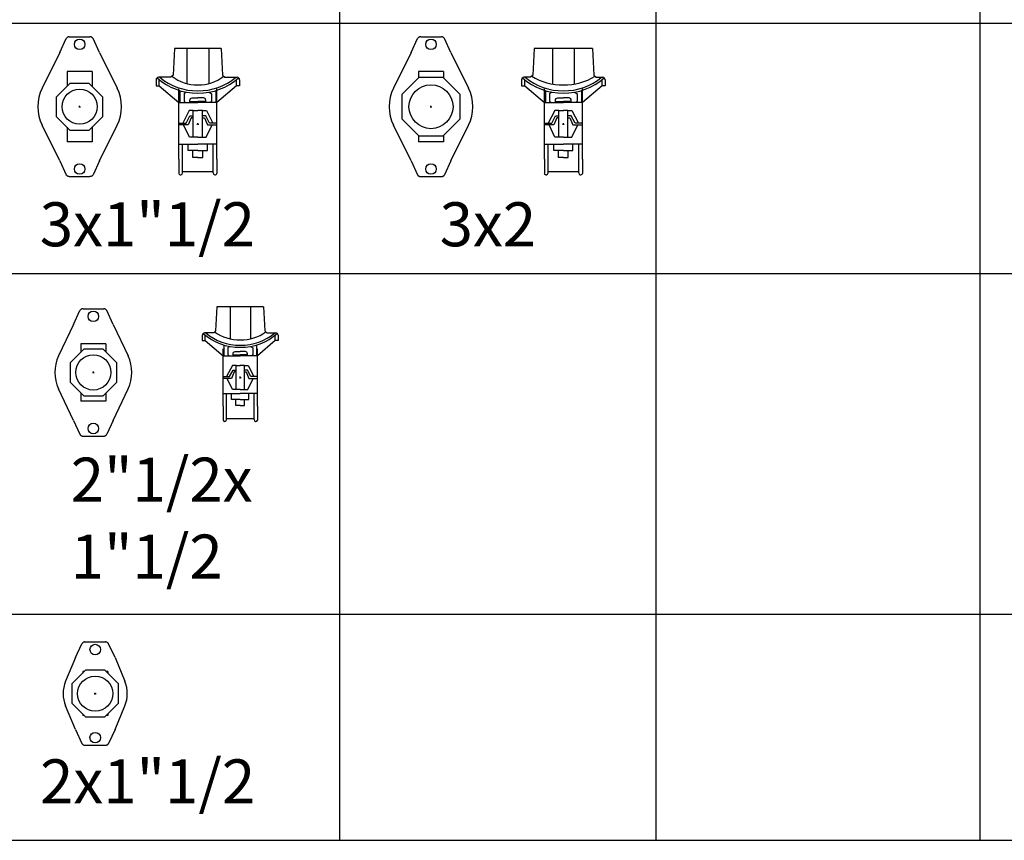
# Model space of a CAD drawing. Extents: x -700106 to -568741, y -948365 to -221657.
# Drawn here: x -571946 to -570827, y -288948 to -288016 of the extents above; entities that cross this region are included whole.
import ezdxf
from ezdxf.enums import TextEntityAlignment as Align

# ---------------------------------------------------------------- set-up
doc = ezdxf.new("R2010")
doc.units = 0
doc.header["$LTSCALE"] = 0.9
doc.header["$PDMODE"] = 2
doc.layers.get('0').update_dxf_attribs({"linetype": 'CONTINUOUS'})
doc.styles.add('ABED', font='romans.shx', dxfattribs={"height": 200})

# ---------------------------------------------------------------- blocks, each defined once
blk = doc.blocks.new("MT 2''x1''1-2")
for p, q in [((-22.5, 40.9), (-33.7, 14)), ((22.5, 40.9), (33.7, 14)), ((-12.4, 25), (-14.2, 25)), ((14.2, 25), (12.4, 25)), ((-22.5, -40.9), (-33.7, -14)), ((22.5, -40.9), (33.7, -14)), ((-12.4, -25), (-14.2, -25)), ((14.2, -25), (12.4, -25))]:
    blk.add_line(p, q)
for points in [[(-22.5, 40.9), (-15.2, 56.5)], [(-11.7, 58.7), (-12.2, 58.7), (-12.6, 58.6), (-13, 58.5), (-13.4, 58.3), (-13.8, 58.1), (-14.2, 57.8), (-14.5, 57.5), (-14.8, 57.2), (-15, 56.9), (-15.2, 56.5)], [(-11.7, 58.7), (11.7, 58.7)], [(15.2, 56.5), (15, 56.9), (14.8, 57.2), (14.5, 57.5), (14.2, 57.8), (13.8, 58.1), (13.4, 58.3), (13, 58.5), (12.6, 58.6), (12.2, 58.7), (11.7, 58.7)], [(22.5, 40.9), (15.2, 56.5)], [(-14.2, 25), (-14.2, 23.3)], [(14.2, 25), (14.2, 23.3)], [(-14.2, -23.3), (-14.2, -25)], [(14.2, -23.3), (14.2, -25)], [(-22.5, -40.9), (-15.2, -56.5)], [(22.5, -40.9), (15.2, -56.5)], [(-15.2, -56.5), (-15, -56.9), (-14.8, -57.2), (-14.5, -57.6), (-14.2, -57.8), (-13.8, -58.1), (-13.4, -58.3), (-13, -58.5), (-12.6, -58.6), (-12.2, -58.7), (-11.7, -58.7)], [(-11.7, -58.7), (11.7, -58.7)], [(11.7, -58.7), (12.2, -58.7), (12.6, -58.6), (13, -58.5), (13.4, -58.3), (13.8, -58.1), (14.2, -57.8), (14.5, -57.6), (14.8, -57.2), (15, -56.9), (15.2, -56.5)]]:
    blk.add_lwpolyline(points)
blk.add_lwpolyline([(11, -26.5), (26.5, -11), (26.5, 11), (11, 26.5), (-11, 26.5), (-26.5, 11), (-26.5, -11), (-11, -26.5)], close=True)
for centre in [(0, 50), (0, -50)]:
    blk.add_circle(centre, 6)
at = {"color": 1}
blk.add_circle((0, 0), 20, dxfattribs=at)
for start, end in [(157.389, 202.5937), (337.4063, 22.611)]:
    blk.add_arc((0, 0), 36.5, start, end)
blk.add_point((0, 0), dxfattribs=at)
blk = doc.blocks.new("MT 2''1-2x1''1-2")
for p, q in [((-22.5, 54.6), (-39.5, 18.7)), ((22.5, 54.6), (39.5, 18.7)), ((14.2, 32.5), (-14.1, 32.5)), ((-22.5, -54.6), (-39.5, -18.7)), ((22.5, -54.6), (39.5, -18.7)), ((14.2, -32.5), (-14.1, -32.5))]:
    blk.add_line(p, q)
for points in [[(-22.5, 54.6), (-15.2, 70.2)], [(-11.7, 72.4), (-12.2, 72.4), (-12.6, 72.3), (-13, 72.2), (-13.4, 72), (-13.8, 71.8), (-14.1, 71.5), (-14.5, 71.2), (-14.8, 70.9), (-15, 70.6), (-15.2, 70.2)], [(-11.7, 72.4), (11.8, 72.4)], [(-11.7, 72.4), (11.8, 72.4)], [(15.3, 70.2), (15.1, 70.6), (14.8, 70.9), (14.5, 71.2), (14.2, 71.5), (13.8, 71.8), (13.5, 72), (13.1, 72.2), (12.6, 72.3), (12.2, 72.4), (11.8, 72.4)], [(22.5, 54.6), (15.3, 70.2)], [(-14.1, 32.5), (-14.1, 23.3)], [(14.2, 32.5), (14.2, 23.3)], [(-14.1, -23.3), (-14.1, -32.5)], [(14.2, -23.3), (14.2, -32.5)], [(-22.5, -54.6), (-15.2, -70.2)], [(22.5, -54.6), (15.3, -70.2)], [(-15.2, -70.2), (-15, -70.6), (-14.8, -70.9), (-14.5, -71.3), (-14.1, -71.5), (-13.8, -71.8), (-13.4, -72), (-13, -72.2), (-12.6, -72.3), (-12.2, -72.4), (-11.7, -72.4)], [(-11.7, -72.4), (11.8, -72.4)], [(11.8, -72.4), (12.2, -72.4), (12.6, -72.3), (13.1, -72.2), (13.5, -72), (13.8, -71.8), (14.2, -71.5), (14.5, -71.3), (14.8, -70.9), (15.1, -70.6), (15.3, -70.2)]]:
    blk.add_lwpolyline(points)
blk.add_lwpolyline([(11, -26.5), (26.5, -11), (26.5, 11), (11, 26.5), (-10.9, 26.5), (-26.4, 11), (-26.4, -11), (-10.9, -26.5)], close=True)
for centre in [(0, 63.7), (0, -63.7)]:
    blk.add_circle(centre, 6)
at = {"color": 1}
blk.add_circle((0, 0), 20, dxfattribs=at)
for start, end in [(154.6726, 205.3133), (334.6867, 25.3274)]:
    blk.add_arc((0, 0), 43.7, start, end)
blk.add_point((0, 0), dxfattribs=at)
blk = doc.blocks.new("MT 3''x2''")
for p, q in [((-22.5, 61.7), (-42.6, 21)), ((22.5, 61.7), (42.6, 21)), ((14.2, 40), (-14.2, 40)), ((-22.5, -61.7), (-42.6, -21)), ((22.5, -61.7), (42.6, -21)), ((14.2, -40), (-14.2, -40))]:
    blk.add_line(p, q)
for points in [[(-11.7, 79.5), (-12.2, 79.5), (-12.6, 79.4), (-13, 79.3), (-13.4, 79.1), (-13.8, 78.9), (-14.2, 78.6), (-14.5, 78.3), (-14.8, 78), (-15, 77.7), (-15.2, 77.3)], [(-11.7, 79.5), (11.7, 79.5)], [(15.2, 77.3), (15, 77.7), (14.8, 78), (14.5, 78.3), (14.2, 78.6), (13.8, 78.9), (13.4, 79.1), (13, 79.3), (12.6, 79.4), (12.2, 79.5), (11.7, 79.5)], [(-22.5, 61.7), (-15.2, 77.3)], [(22.5, 61.7), (15.2, 77.3)], [(-14.2, 40), (-14.2, 32.6)], [(14.2, 40), (14.2, 32.6)], [(-14.2, -32.6), (-14.2, -40)], [(14.2, -32.6), (14.2, -40)], [(-22.5, -61.7), (-15.2, -77.3)], [(22.5, -61.7), (15.2, -77.3)], [(-15.2, -77.3), (-15, -77.7), (-14.8, -78), (-14.5, -78.4), (-14.2, -78.6), (-13.8, -78.9), (-13.4, -79.1), (-13, -79.3), (-12.6, -79.4), (-12.2, -79.5), (-11.7, -79.5)], [(11.7, -79.5), (12.2, -79.5), (12.6, -79.4), (13, -79.3), (13.4, -79.1), (13.8, -78.9), (14.2, -78.6), (14.5, -78.4), (14.8, -78), (15, -77.7), (15.2, -77.3)], [(-11.7, -79.5), (11.7, -79.5)]]:
    blk.add_lwpolyline(points)
blk.add_lwpolyline([(13.7, -33.1), (33.1, -13.7), (33.1, 13.7), (13.7, 33.1), (-13.7, 33.1), (-33.1, 13.7), (-33.1, -13.7), (-13.7, -33.1)], close=True)
for centre in [(0, 70.8), (0, -70.8)]:
    blk.add_circle(centre, 6)
at = {"color": 1}
blk.add_circle((0, 0), 25, dxfattribs=at)
for start, end in [(153.7179, 206.2694), (333.7306, 26.2821)]:
    blk.add_arc((0, 0), 47.5, start, end)
blk.add_point((0, 0), dxfattribs=at)
blk = doc.blocks.new("MT 3''x1''1-2")
for p, q in [((-22.5, 61.7), (-42.6, 21)), ((22.5, 61.7), (42.6, 21)), ((14.2, 40), (-14.2, 40)), ((-22.5, -61.7), (-42.6, -21)), ((22.5, -61.7), (42.6, -21)), ((14.2, -40), (-14.2, -40))]:
    blk.add_line(p, q)
for points in [[(-11.7, 79.5), (-12.2, 79.5), (-12.6, 79.4), (-13, 79.3), (-13.4, 79.1), (-13.8, 78.9), (-14.2, 78.6), (-14.5, 78.3), (-14.8, 78), (-15, 77.7), (-15.2, 77.3)], [(-11.7, 79.5), (11.7, 79.5)], [(15.2, 77.3), (15, 77.7), (14.8, 78), (14.5, 78.3), (14.2, 78.6), (13.8, 78.9), (13.4, 79.1), (13, 79.3), (12.6, 79.4), (12.2, 79.5), (11.7, 79.5)], [(-22.5, 61.7), (-15.2, 77.3)], [(22.5, 61.7), (15.2, 77.3)], [(-14.2, 40), (-14.2, 23.3)], [(14.2, 40), (14.2, 23.3)], [(-14.2, -23.3), (-14.2, -40)], [(14.2, -23.3), (14.2, -40)], [(-22.5, -61.7), (-15.2, -77.3)], [(22.5, -61.7), (15.2, -77.3)], [(-11.7, -79.5), (-12.2, -79.5), (-12.6, -79.4), (-13, -79.3), (-13.4, -79.1), (-13.8, -78.9), (-14.2, -78.6), (-14.5, -78.3), (-14.8, -78), (-15, -77.7), (-15.2, -77.3)], [(15.2, -77.3), (15, -77.7), (14.8, -78), (14.5, -78.3), (14.2, -78.6), (13.8, -78.9), (13.4, -79.1), (13, -79.3), (12.6, -79.4), (12.2, -79.5), (11.7, -79.5)], [(-11.7, -79.5), (11.7, -79.5)]]:
    blk.add_lwpolyline(points)
blk.add_lwpolyline([(11, -26.5), (26.5, -11), (26.5, 11), (11, 26.5), (-11, 26.5), (-26.5, 11), (-26.5, -11), (-11, -26.5)], close=True)
for centre in [(0, 70.8), (0, -70.8)]:
    blk.add_circle(centre, 6)
at = {"color": 1}
blk.add_circle((0, 0), 20, dxfattribs=at)
for start, end in [(153.7179, 206.2694), (333.7306, 26.2821)]:
    blk.add_arc((0, 0), 47.5, start, end)
blk.add_point((0, 0), dxfattribs=at)
blk = doc.blocks.new("MT 3''x1''1-2 HO")
for p, q in [((-26.5, 85.9), (-28.1, 55.6)), ((26.5, 85.9), (-26.5, 85.9)), ((26.5, 85.9), (28.1, 55.6)), ((-47.5, 50.3), (-47.5, 43.4)), ((-30.6, 53.2), (-44.8, 53.2)), ((-28.1, 55.6), (-30.6, 53.2)), ((28.1, 55.6), (30.6, 53.2)), ((30.6, 53.2), (44.8, 53.2)), ((47.5, 50.3), (47.5, 43.4)), ((-47.5, 43.4), (-43.9, 43.4)), ((-43.9, 43.4), (-21.6, 24.4)), ((-21.6, -40), (-21.6, 40)), ((43.9, 43.4), (21.6, 24.4)), ((21.6, -40), (21.6, 40)), ((47.5, 43.4), (43.9, 43.4)), ((-5.2, 9.4), (-5.2, 15.2)), ((5.2, 9.4), (5.2, 15.2)), ((-21.6, 1.1), (-13.3, 1.1)), ((-13.3, 1.1), (-9, 9.4)), ((-7.5, 7.1), (-10.9, -1.1)), ((-9, 9.4), (-5.2, 9.4)), ((-5.2, 7.1), (-7.5, 7.1)), ((-5.2, 7.1), (-5.2, 9.4)), ((-5.2, -15), (-5.2, 7.1)), ((9, 9.4), (5.2, 9.4)), ((5.2, 7.1), (5.2, 9.4)), ((5.2, -15), (5.2, 7.1)), ((5.2, 7.1), (7.5, 7.1)), ((7.5, 7.1), (10.9, -1.1)), ((13.3, 1.1), (9, 9.4)), ((21.6, 1.1), (13.3, 1.1)), ((-10.9, -1.1), (-21.6, -1.1)), ((10.9, -1.1), (21.6, -1.1)), ((-21.6, -40), (-21.6, -56.3)), ((21.6, -40), (21.6, -56.3)), ((-17.4, -55.5), (-17.4, -54.1)), ((-17.4, -54.1), (17.4, -54.1)), ((17.4, -55.5), (17.4, -54.1))]:
    blk.add_line(p, q)
at = {"color": 1}
for p, q in [((-43.9, 43.4), (-43.9, 50.4)), ((43.9, 43.4), (43.9, 50.4)), ((-20.5, 38), (-20.5, 24.4)), ((20.5, 38), (20.5, 24.4)), ((-21.6, 24.4), (0, 24.4)), ((-9, 25.7), (0, 25.7)), ((9, 25.7), (0, 25.7)), ((21.6, 24.4), (0, 24.4)), ((-9.7, 15.2), (-17.2, 1.1)), ((-5.2, 15.2), (-9.7, 15.2)), ((-5.2, 15.2), (0, 15.2)), ((5.2, 15.2), (0, 15.2)), ((5.2, 15.2), (9.7, 15.2)), ((9.7, 15.2), (17.2, 1.1)), ((0, -30.1), (-5.5, -30.1)), ((0, -30.1), (5.5, -30.1))]:
    blk.add_line(p, q, dxfattribs=at)
for points in [[(-12.4, 85.9), (-12.4, 45.9)], [(12.4, 85.9), (12.4, 45.9)], [(-13.1, 36.2), (-15.6, 34.4), (-15.6, 26), (-14, 24.4)], [(13.1, 36.2), (15.6, 34.4), (15.6, 26), (14, 24.4)], [(0, -15), (-9.6, -15), (-16.3, -1.1)], [(0, -15), (9.6, -15), (16.3, -1.1)], [(-21.6, -22.7), (0, -22.7)], [(-17.4, -54.1), (-17.4, -22.7)], [(21.6, -22.7), (0, -22.7)], [(17.4, -54.1), (17.4, -22.7)]]:
    blk.add_lwpolyline(points, dxfattribs=at)
for points in [[(-9, 24.4), (-9, 27, -0.414214), (-6.4, 29.6), (0, 29.6)], [(9, 24.4), (9, 27, 0.414214), (6.4, 29.6), (0, 29.6)]]:
    blk.add_lwpolyline(points, format="xyb")
for points in [[(0, -37.9), (-5.5, -37.9), (-5.5, -30.1), (-10.9, -30.1), (-10.9, -22.7)], [(0, -37.9), (5.5, -37.9), (5.5, -30.1), (10.9, -30.1), (10.9, -22.7)]]:
    blk.add_lwpolyline(points)
for centre, radius, start, end in [((-44.4, 50.1), 3.13, 98.1631, 175.4774), ((44.4, 50.1), 3.13, 4.5226, 81.8369), ((-19.6, -55.6), 2.15, 197.9947, 2.1522), ((19.6, -55.6), 2.15, 177.8478, 342.0053)]:
    blk.add_arc(centre, radius, start, end)
for centre, radius, start, end in [((-1.4, 102), 66.8, 227.7996, 271.2421), ((-1.4, 102.6), 64.8, 229.7032, 271.2135), ((-1.2, 89.7), 45.2, 231.3848, 271.4844), ((1.2, 89.7), 45.2, 268.5156, 308.6152), ((1.4, 102), 66.8, 268.7579, 312.2004), ((1.4, 102.6), 64.8, 268.7865, 310.2968), ((1.3, 96.4), 51.9, 268.4054, 268.5309), ((-1.3, 96.4), 51.9, 271.4691, 271.5946)]:
    blk.add_arc(centre, radius, start, end, dxfattribs=at)
blk.add_point((0, 0), dxfattribs=at)
blk.add_point((0, 0), dxfattribs=at)
blk = doc.blocks.new("MT 3''x2'' HO")
for p, q in [((-33.1, 85.9), (-34.7, 55.6)), ((33.1, 85.9), (-33.1, 85.9)), ((33.1, 85.9), (34.7, 55.6)), ((-47.5, 50.3), (-47.5, 43.4)), ((-37.2, 53.2), (-44.8, 53.2)), ((-34.7, 55.6), (-37.2, 53.2)), ((34.7, 55.6), (37.2, 53.2)), ((37.2, 53.2), (44.8, 53.2)), ((47.5, 50.3), (47.5, 43.4)), ((-47.5, 43.4), (-43.9, 43.4)), ((-43.9, 43.4), (-21.6, 24.4)), ((-21.6, -40), (-21.6, 40)), ((43.9, 43.4), (21.6, 24.4)), ((21.6, -40), (21.6, 40)), ((47.5, 43.4), (43.9, 43.4)), ((-5.2, 9.4), (-5.2, 15.2)), ((5.2, 9.4), (5.2, 15.2)), ((-21.6, 1.1), (-13.3, 1.1)), ((-13.3, 1.1), (-9, 9.4)), ((-7.5, 7.1), (-10.9, -1.1)), ((-9, 9.4), (-5.2, 9.4)), ((-5.2, 7.1), (-7.5, 7.1)), ((-5.2, 7.1), (-5.2, 9.4)), ((-5.2, -15), (-5.2, 7.1)), ((9, 9.4), (5.2, 9.4)), ((5.2, 7.1), (5.2, 9.4)), ((5.2, -15), (5.2, 7.1)), ((5.2, 7.1), (7.5, 7.1)), ((7.5, 7.1), (10.9, -1.1)), ((13.3, 1.1), (9, 9.4)), ((21.6, 1.1), (13.3, 1.1)), ((-10.9, -1.1), (-21.6, -1.1)), ((10.9, -1.1), (21.6, -1.1)), ((-21.6, -40), (-21.6, -56.3)), ((21.6, -40), (21.6, -56.3)), ((-17.4, -55.5), (-17.4, -54.1)), ((-17.4, -54.1), (17.4, -54.1)), ((17.4, -55.5), (17.4, -54.1))]:
    blk.add_line(p, q)
at = {"color": 1}
for p, q in [((-43.9, 43.4), (-43.9, 50.4)), ((43.9, 43.4), (43.9, 50.4)), ((-20.5, 38), (-20.5, 24.4)), ((20.5, 38), (20.5, 24.4)), ((-21.6, 24.4), (0, 24.4)), ((-9, 25.7), (0, 25.7)), ((9, 25.7), (0, 25.7)), ((21.6, 24.4), (0, 24.4)), ((-9.7, 15.2), (-17.2, 1.1)), ((-5.2, 15.2), (-9.7, 15.2)), ((-5.2, 15.2), (0, 15.2)), ((5.2, 15.2), (0, 15.2)), ((5.2, 15.2), (9.7, 15.2)), ((9.7, 15.2), (17.2, 1.1)), ((0, -30.1), (-5.5, -30.1)), ((0, -30.1), (5.5, -30.1))]:
    blk.add_line(p, q, dxfattribs=at)
for points in [[(-12.4, 85.9), (-12.4, 45.4)], [(12.4, 85.9), (12.4, 45.4)], [(-13.1, 36.2), (-15.6, 34.4), (-15.6, 26), (-14, 24.4)], [(13.1, 36.2), (15.6, 34.4), (15.6, 26), (14, 24.4)], [(0, -15), (-9.6, -15), (-16.3, -1.1)], [(0, -15), (9.6, -15), (16.3, -1.1)], [(-21.6, -22.7), (0, -22.7)], [(-17.4, -54.1), (-17.4, -22.7)], [(21.6, -22.7), (0, -22.7)], [(17.4, -54.1), (17.4, -22.7)]]:
    blk.add_lwpolyline(points, dxfattribs=at)
for points in [[(-9, 24.4), (-9, 27, -0.414214), (-6.4, 29.6), (0, 29.6)], [(9, 24.4), (9, 27, 0.414214), (6.4, 29.6), (0, 29.6)]]:
    blk.add_lwpolyline(points, format="xyb")
for points in [[(0, -37.9), (-5.5, -37.9), (-5.5, -30.1), (-10.9, -30.1), (-10.9, -22.7)], [(0, -37.9), (5.5, -37.9), (5.5, -30.1), (10.9, -30.1), (10.9, -22.7)]]:
    blk.add_lwpolyline(points)
for centre, radius, start, end in [((-44.4, 50.1), 3.13, 98.1631, 175.4774), ((44.4, 50.1), 3.13, 4.5226, 81.8369), ((-19.6, -55.6), 2.15, 197.9947, 2.1522), ((19.6, -55.6), 2.15, 177.8478, 342.0053)]:
    blk.add_arc(centre, radius, start, end)
for centre, radius, start, end in [((-1.4, 102), 66.8, 227.7996, 271.2421), ((-1.4, 102.6), 64.8, 229.7032, 271.2135), ((-1.6, 109.4), 64.9, 237.9751, 271.3712), ((1.6, 109.4), 64.9, 268.6288, 302.0249), ((1.4, 102), 66.8, 268.7579, 312.2004), ((1.4, 102.6), 64.8, 268.7865, 310.2968), ((1.3, 96.4), 51.9, 268.4054, 268.5309), ((-1.3, 96.4), 51.9, 271.4691, 271.5946)]:
    blk.add_arc(centre, radius, start, end, dxfattribs=at)
blk.add_point((0, 0), dxfattribs=at)
blk.add_point((0, 0), dxfattribs=at)
blk = doc.blocks.new("MT 2''1-2x1''1-2 HO")
for p, q in [((-26.5, 80.4), (-28, 53)), ((26.5, 80.4), (-26.5, 80.4)), ((26.5, 80.4), (28, 53)), ((-43.1, 48.1), (-43.1, 41.9)), ((-30.2, 50.7), (-40.6, 50.7)), ((-28, 53), (-30.2, 50.7)), ((28, 53), (30.2, 50.7)), ((30.2, 50.7), (40.6, 50.7)), ((43.1, 48.1), (43.1, 41.9)), ((-43.1, 41.9), (-39.8, 41.9)), ((-39.8, 41.9), (-19.6, 24.7)), ((39.8, 41.9), (19.6, 24.7)), ((43.1, 41.9), (39.8, 41.9)), ((-19.6, -32.5), (-19.6, 32.5)), ((19.6, -32.5), (19.6, 32.5)), ((-4.7, 8.5), (-4.7, 13.7)), ((4.7, 8.5), (4.7, 13.7)), ((-19.6, 1), (-12.1, 1)), ((-12.1, 1), (-8.2, 8.5)), ((-6.8, 6.4), (-9.9, -1)), ((-8.2, 8.5), (-4.7, 8.5)), ((-4.7, 6.4), (-6.8, 6.4)), ((-4.7, 6.4), (-4.7, 8.5)), ((-4.7, -13.6), (-4.7, 6.4)), ((8.2, 8.5), (4.7, 8.5)), ((4.7, 6.4), (4.7, 8.5)), ((4.7, -13.6), (4.7, 6.4)), ((4.7, 6.4), (6.8, 6.4)), ((6.8, 6.4), (9.9, -1)), ((12.1, 1), (8.2, 8.5)), ((19.6, 1), (12.1, 1)), ((-9.9, -1), (-19.6, -1)), ((9.9, -1), (19.6, -1)), ((-19.6, -32.5), (-19.6, -48.5)), ((19.6, -32.5), (19.6, -48.5)), ((-15.8, -47.8), (-15.8, -46.5)), ((-15.8, -46.5), (15.8, -46.5)), ((15.8, -47.8), (15.8, -46.5))]:
    blk.add_line(p, q)
at = {"color": 1}
for p, q in [((-39.8, 41.9), (-39.8, 48.2)), ((39.8, 41.9), (39.8, 48.2)), ((-18.5, 36.9), (-18.5, 24.7)), ((18.5, 36.9), (18.5, 24.7)), ((-19.6, 24.7), (0, 24.7)), ((-8.2, 25.8), (0, 25.8)), ((8.2, 25.8), (0, 25.8)), ((19.6, 24.7), (0, 24.7)), ((-8.8, 13.7), (-15.6, 1)), ((-4.7, 13.7), (-8.8, 13.7)), ((-4.7, 13.7), (0, 13.7)), ((4.7, 13.7), (0, 13.7)), ((4.7, 13.7), (8.8, 13.7)), ((8.8, 13.7), (15.6, 1)), ((0, -24.8), (-5, -24.8)), ((0, -24.8), (5, -24.8))]:
    blk.add_line(p, q, dxfattribs=at)
for points in [[(-11.5, 80.4), (-11.5, 44)], [(11.5, 80.4), (11.5, 44)], [(-11.8, 35.4), (-14.2, 33.7), (-14.2, 26.1), (-12.7, 24.7)], [(11.8, 35.4), (14.2, 33.7), (14.2, 26.1), (12.7, 24.7)], [(0, -13.6), (-8.7, -13.6), (-14.7, -1)], [(0, -13.6), (8.7, -13.6), (14.7, -1)], [(-19.6, -18), (0, -18)], [(-15.8, -46.5), (-15.8, -18)], [(19.6, -18), (0, -18)], [(15.8, -46.5), (15.8, -18)]]:
    blk.add_lwpolyline(points, dxfattribs=at)
for points in [[(-8.2, 24.7), (-8.2, 27, -0.414214), (-5.8, 29.4), (0, 29.4)], [(8.2, 24.7), (8.2, 27, 0.414214), (5.8, 29.4), (0, 29.4)]]:
    blk.add_lwpolyline(points, format="xyb")
for points in [[(0, -31.9), (-5, -31.9), (-5, -24.8), (-9.9, -24.8), (-9.9, -18)], [(0, -31.9), (5, -31.9), (5, -24.8), (9.9, -24.8), (9.9, -18)]]:
    blk.add_lwpolyline(points)
for centre, radius, start, end in [((-40.2, 47.9), 2.84, 98.1631, 175.4774), ((40.2, 47.9), 2.84, 4.5226, 81.8369), ((-17.7, -47.9), 1.95, 197.9947, 2.1522), ((17.7, -47.9), 1.95, 177.8478, 342.0053)]:
    blk.add_arc(centre, radius, start, end)
for centre, radius, start, end in [((-1.3, 95), 60.6, 227.7996, 271.2421), ((-1.3, 95.5), 58.7, 229.7032, 271.2135), ((-1.2, 90.8), 47.9, 234.3962, 271.4436), ((1.2, 90.8), 47.9, 268.5564, 305.6038), ((1.3, 95), 60.6, 268.7579, 312.2004), ((1.3, 95.5), 58.7, 268.7865, 310.2968), ((1.2, 90), 47.1, 268.4054, 268.5309), ((-1.2, 90), 47.1, 271.4691, 271.5946)]:
    blk.add_arc(centre, radius, start, end, dxfattribs=at)
blk.add_point((0, 0), dxfattribs=at)
blk.add_point((0, 0), dxfattribs=at)

msp = doc.modelspace()

# ---------------------------------------------------------------- linework, layer by layer
at = {"color": 1}
for p, q in [((-571582.8, -286798.1), (-571582.8, -288948.2)), ((-571223.2, -286798.1), (-571223.2, -288948.2)), ((-570855.3, -286798.1), (-570855.3, -288948.2)), ((-568741.2, -288020.3), (-576971.6, -288020.3)), ((-568741.2, -288304.5), (-576971.6, -288304.5)), ((-568741.2, -288691.6), (-576971.6, -288691.6)), ((-568741.2, -288948.2), (-576971.6, -288948.2))]:
    msp.add_line(p, q, dxfattribs=at)

# ---------------------------------------------------------------- block references
for name, p in [("MT 3''x1''1-2", (-571877.9, -288114.7)), ("MT 3''x2''", (-571478.7, -288114.7)), ("MT 2''1-2x1''1-2", (-571862.3, -288416.6)), ("MT 2''x1''1-2", (-571860.2, -288781.5))]:
    msp.add_blockref(name, p)
for name, p in [("MT 3''x1''1-2 HO", (-571743.6, -288134.4)), ("MT 3''x2'' HO", (-571328.3, -288134.4)), ("MT 2''1-2x1''1-2 HO", (-571695.4, -288422.4))]:
    msp.add_blockref(name, p, dxfattribs=at)

# ---------------------------------------------------------------- texts
at = {"style": 'ABED'}
for s, p in [('3x1"1/2', (-571923.2, -288248.3)), ('3x2', (-571468.9, -288248.3)), ('2"1/2x', (-571888, -288538.4)), ('1"1/2', (-571888, -288625.8)), ('2x1"1/2', (-571922.9, -288881.2))]:
    msp.add_text(s, height=50, dxfattribs=at).set_placement(p, align=Align.MIDDLE_LEFT)

doc.saveas('drawing.dxf')
